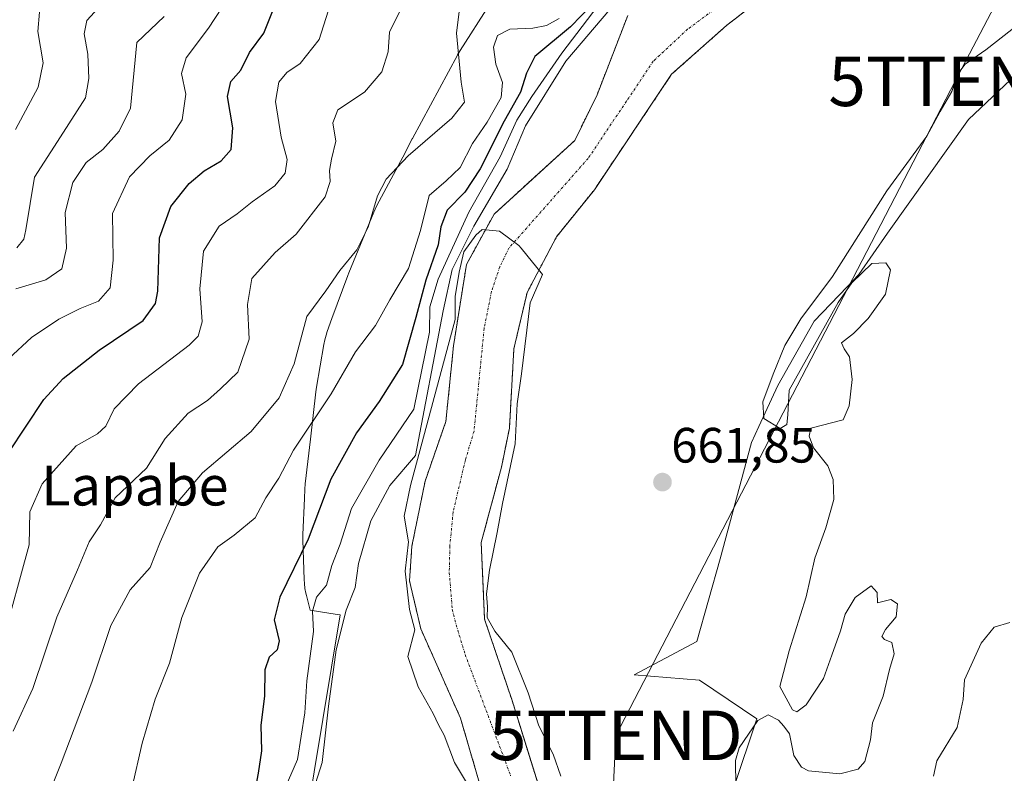
# Model space of a CAD drawing. Units: metres. Extents: x 665272 to 668737, y 4737353 to 4739749.
# Drawn here: x 666300 to 666499, y 4737878 to 4738030 of the extents above; entities that cross this region are included whole.
import ezdxf
from ezdxf.enums import TextEntityAlignment as Align

# ---------------------------------------------------------------- set-up
doc = ezdxf.new("R2010")
doc.units = ezdxf.units.M
doc.header["$MEASUREMENT"] = 0
doc.linetypes.add('TRAZO_Y_PUNTO', pattern=[1, 0.5, -0.25, 0, -0.25])
doc.linetypes.add('TRAZOS', pattern=[0.75, 0.5, -0.25])
doc.layers.get('0').update_dxf_attribs({"lineweight": 5})
for name, color, linetype, lineweight in [('Arbolado forestal', 92, 'TRAZOS', 0), ('Arbolado forestal CxS', 92, 'Continuous', 0), ('Carátula', 7, 'Continuous', 5), ('Corriente natural Cxs', 5, 'Continuous', 13), ('Corriente natural eje', 5, 'TRAZO_Y_PUNTO', 0), ('Corriente natural superficial', 5, 'Continuous', 13), ('Curva de nivel maestra', 36, 'Continuous', 30), ('Curva de nivel normal', 36, 'Continuous', 0), ('Espacio natural protegido', 2, 'Continuous', 13), ('Espacio natural protegido CxS', 2, 'Continuous', 0), ('Punto de cota en terreno', 7, 'Continuous', 0), ('Rótulo de punto de cota en terreno', 19, 'Continuous', 0), ('Suelo desnudo', 252, 'Continuous', 0), ('Suelo desnudo CxS', 43, 'Continuous', 0), ('Tendido', 6, 'Continuous', 0), ('Texto cartográfico', 19, 'Continuous', 0), ('Torre de tendido puntual', 7, 'Continuous', 0)]:
    doc.layers.add(name, color=color, linetype=linetype, lineweight=lineweight)
doc.styles.add('Arial', font='txt', dxfattribs={"height": 0.2})

# ---------------------------------------------------------------- blocks, each defined once
blk = doc.blocks.new('*U156')
at = {"layer": 'Arbolado forestal CxS', "color": 92, "linetype": 'Continuous', "lineweight": 0}
blk.add_polyline3d([(666406.42, 4737871, 659.15), (666403.08, 4737881.74, 659.28), (666399.65, 4737892.79, 659.24), (666394.09, 4737909.19, 660.04), (666393.41, 4737924.67, 659.76), (666397.49, 4737939.88, 659.9), (666399.09, 4737947.72, 659.9), (666400, 4737963.76, 660.12), (666402.67, 4737975.11, 660.15), (666408.58, 4737986.33, 660.22), (666416.23, 4737995.86, 660.42), (666431.82, 4738019.15, 660.34), (666442.9, 4738029, 660.78), (666459.34, 4738041.76, 661.35), (666473.43, 4738051.13, 661.46), (666493.04, 4738064.9, 661.64), (666504.15, 4738074.76, 661.7)], dxfattribs=at)
blk = doc.blocks.new('*U159')
at = {"layer": 'Suelo desnudo CxS', "color": 43, "linetype": 'Continuous', "lineweight": 0}
for points in [[(666504.15, 4738074.76, 661.7), (666493.04, 4738064.9, 661.64), (666473.43, 4738051.13, 661.46), (666459.34, 4738041.76, 661.35), (666442.9, 4738029, 660.78), (666431.82, 4738019.15, 660.34), (666416.23, 4737995.86, 660.42), (666408.58, 4737986.33, 660.22), (666402.67, 4737975.11, 660.15), (666400, 4737963.76, 660.12), (666399.09, 4737947.72, 659.9), (666397.49, 4737939.88, 659.9), (666393.41, 4737924.67, 659.76), (666394.09, 4737909.19, 660.04), (666399.65, 4737892.79, 659.24), (666403.08, 4737881.74, 659.28), (666406.42, 4737871, 659.15)], [(666395.24, 4737868.74, 659.42), (666389.23, 4737889.25, 659.39), (666381.22, 4737907.28, 659.69), (666378.95, 4737916.94, 660.08), (666379.43, 4737923.94, 660.24), (666382.09, 4737937.06, 660.52), (666386.29, 4737949.12, 661.36), (666387.82, 4737964.39, 662.41), (666390.44, 4737980.79, 662.24), (666395.99, 4737990.92, 661.7), (666412.26, 4738005.78, 660.15), (666416.79, 4738015.03, 660.24), (666422.97, 4738031.03, 661.59)]]:
    blk.add_polyline3d(points, dxfattribs=at)
blk = doc.blocks.new('*U160')
at = {"layer": 'Corriente natural Cxs', "color": 5, "linetype": 'Continuous', "lineweight": 13}
for points in [[(666504.15, 4738074.76, 661.7), (666493.04, 4738064.9, 661.64), (666473.43, 4738051.13, 661.46), (666459.34, 4738041.76, 661.35), (666442.9, 4738029, 660.78), (666431.82, 4738019.15, 660.34), (666416.23, 4737995.86, 660.42), (666408.58, 4737986.33, 660.22), (666402.67, 4737975.11, 660.15), (666400, 4737963.76, 660.12), (666399.09, 4737947.72, 659.9), (666397.49, 4737939.88, 659.9), (666393.41, 4737924.67, 659.76), (666394.09, 4737909.19, 660.04), (666399.65, 4737892.79, 659.24), (666406.42, 4737871, 659.15)], [(666395.24, 4737868.74, 659.42), (666389.23, 4737889.25, 659.39), (666381.22, 4737907.28, 659.69), (666378.95, 4737916.94, 660.08), (666379.43, 4737923.94, 660.24), (666382.09, 4737937.06, 660.52), (666386.29, 4737949.12, 661.36), (666387.82, 4737964.39, 662.41), (666390.44, 4737980.79, 662.24), (666395.99, 4737990.92, 661.7), (666412.26, 4738005.78, 660.15), (666416.79, 4738015.03, 660.24), (666422.97, 4738031.03, 661.59)]]:
    blk.add_polyline3d(points, dxfattribs=at)
blk = doc.blocks.new('*U251')
at = {"layer": 'Curva de nivel maestra', "color": 36, "linetype": 'Continuous', "lineweight": 30}
blk.add_polyline3d([(666415.87, 4738033.26, 675), (666411.43, 4738028.74, 675), (666404.22, 4738022.7, 675), (666402.54, 4738019.35, 675), (666401.34, 4738015.55, 675), (666398.04, 4738009.7, 675), (666393.18, 4738000.08, 675), (666390.08, 4737995.38, 675), (666386.52, 4737991.74, 675), (666385.28, 4737988.4, 675), (666384.72, 4737984.76, 675), (666382.27, 4737977.6, 675), (666380.23, 4737970.1, 675), (666377.55, 4737960.59, 675), (666372.86, 4737953.1, 675), (666368.26, 4737946.81, 675), (666363.07, 4737937.43, 675), (666358.5, 4737925.36, 675), (666352.79, 4737913.67, 675), (666351.68, 4737909.08, 675), (666352.64, 4737904.87, 675), (666352.24, 4737903, 675), (666350.61, 4737901.57, 675), (666349.78, 4737899, 675), (666349.68, 4737893.67, 675), (666348.93, 4737887.83, 675), (666349.1, 4737882.65, 675), (666348.44, 4737878.16, 675), (666347.83, 4737875, 675)], dxfattribs=at)
blk = doc.blocks.new('5PATER')
at = {"layer": 'Carátula', "linetype": 'Continuous', "lineweight": 5}
h = blk.add_hatch(color=250, dxfattribs=at)
edge = h.paths.add_edge_path()
edge.add_ellipse((0, 0.01), major_axis=(-1.33, -1.34), ratio=0.999422, start_angle=0, end_angle=360)
blk = doc.blocks.new('5TTEND')
blk.add_text('5TTEND', height=10).set_placement((0, 0), align=Align.MIDDLE_CENTER)

msp = doc.modelspace()

# ---------------------------------------------------------------- linework, layer by layer
at = {"layer": 'Arbolado forestal', "color": 92, "linetype": 'TRAZOS', "lineweight": 0}
for points in [[(666406.42, 4737871, 659.15), (666403.08, 4737881.74, 659.28), (666399.65, 4737892.79, 659.24), (666394.09, 4737909.19, 660.04), (666393.41, 4737924.67, 659.76), (666397.49, 4737939.88, 659.9), (666399.09, 4737947.72, 659.9), (666400, 4737963.76, 660.12), (666402.67, 4737975.11, 660.15), (666408.58, 4737986.33, 660.22), (666416.23, 4737995.86, 660.42), (666431.82, 4738019.15, 660.34), (666442.9, 4738029, 660.78), (666459.34, 4738041.76, 661.35), (666473.43, 4738051.13, 661.46), (666493.04, 4738064.9, 661.64), (666504.15, 4738074.76, 661.7)], [(666422.97, 4738031.03, 661.59), (666416.79, 4738015.03, 660.24), (666412.26, 4738005.78, 660.15), (666395.99, 4737990.92, 661.7), (666390.44, 4737980.79, 662.24), (666387.82, 4737964.39, 662.41), (666386.29, 4737949.12, 661.36), (666382.09, 4737937.06, 660.52), (666379.43, 4737923.94, 660.24), (666378.95, 4737916.94, 660.08), (666381.22, 4737907.28, 659.69), (666389.23, 4737889.25, 659.39), (666395.24, 4737868.74, 659.42)]]:
    msp.add_polyline3d(points, dxfattribs=at)
at = {"layer": 'Arbolado forestal CxS', "color": 92, "linetype": 'Continuous', "lineweight": 0}
msp.add_polyline3d([(666422.97, 4738031.03, 661.59), (666416.79, 4738015.03, 660.24), (666412.26, 4738005.78, 660.15), (666395.99, 4737990.92, 661.7), (666390.44, 4737980.79, 662.24), (666387.82, 4737964.39, 662.41), (666386.29, 4737949.12, 661.36), (666382.09, 4737937.06, 660.52), (666379.43, 4737923.94, 660.24), (666378.95, 4737916.94, 660.08), (666381.22, 4737907.28, 659.69), (666389.23, 4737889.25, 659.39), (666395.24, 4737868.74, 659.42)], dxfattribs=at)
at = {"layer": 'Corriente natural eje', "color": 5, "linetype": 'TRAZO_Y_PUNTO', "lineweight": 0}
msp.add_polyline3d([(666516.6, 4738092.35, 661.66), (666487.6, 4738066.69, 661.45), (666473.53, 4738056.08, 661.44), (666456.9, 4738044.4, 661.08), (666435.04, 4738028.23, 660.34), (666428.12, 4738021.78, 660.16), (666422.71, 4738013.71, 660.13), (666414.96, 4738002.16, 660.13), (666399.01, 4737984.08, 659.98), (666397.15, 4737980.28, 659.89), (666395.48, 4737975.29, 659.74), (666394, 4737967.89, 659.72), (666391.96, 4737947.13, 659.64), (666390.21, 4737941.33, 659.85), (666387.75, 4737930.86, 659.66), (666387.08, 4737923.94, 659.62), (666386.97, 4737918.58, 659.6), (666387.57, 4737911.21, 659.56), (666388.35, 4737908.08, 659.49), (666390.16, 4737902.11, 659.31), (666399.35, 4737877.64, 659.14)], dxfattribs=at)
at = {"layer": 'Corriente natural superficial', "color": 5, "linetype": 'Continuous', "lineweight": 13}
for points in [[(666504.15, 4738074.76, 661.7), (666493.04, 4738064.9, 661.64), (666473.43, 4738051.13, 661.46), (666459.34, 4738041.76, 661.35), (666442.9, 4738029, 660.78), (666431.82, 4738019.15, 660.34), (666416.23, 4737995.86, 660.42), (666408.58, 4737986.33, 660.22), (666402.67, 4737975.11, 660.15), (666400, 4737963.76, 660.12), (666399.09, 4737947.72, 659.9), (666397.49, 4737939.88, 659.9), (666393.41, 4737924.67, 659.76), (666394.09, 4737909.19, 660.04), (666399.65, 4737892.79, 659.24), (666406.42, 4737871, 659.15)], [(666395.24, 4737868.74, 659.42), (666389.23, 4737889.25, 659.39), (666381.22, 4737907.28, 659.69), (666378.95, 4737916.94, 660.08), (666379.43, 4737923.94, 660.24), (666382.09, 4737937.06, 660.52), (666386.29, 4737949.12, 661.36), (666387.82, 4737964.39, 662.41), (666390.44, 4737980.79, 662.24), (666395.99, 4737990.92, 661.7), (666412.26, 4738005.78, 660.15), (666416.79, 4738015.03, 660.24), (666422.97, 4738031.03, 661.59)]]:
    msp.add_polyline3d(points, dxfattribs=at)
at = {"layer": 'Curva de nivel maestra', "color": 36, "linetype": 'Continuous', "lineweight": 30}
msp.add_polyline3d([(666294.46, 4737937.36, 700), (666305.21, 4737953.54, 700), (666309.1, 4737957.76, 700), (666316.36, 4737963.5, 700), (666325.2, 4737969.48, 700), (666327.73, 4737972.91, 700), (666328.16, 4737975.41, 700), (666328.54, 4737986.12, 700), (666330.83, 4737992.46, 700), (666334.54, 4737997.11, 700), (666337.53, 4737999.66, 700), (666340.94, 4738001.66, 700), (666342.96, 4738003.99, 700), (666343.31, 4738008.33, 700), (666342.26, 4738014.66, 700), (666342.89, 4738017.66, 700), (666344.91, 4738019.99, 700), (666346.68, 4738023.52, 700), (666349.56, 4738027.43, 700), (666352.14, 4738033.85, 700)], dxfattribs=at)
at = {"layer": 'Curva de nivel normal', "color": 36, "linetype": 'Continuous', "lineweight": 0}
for points in [[(666353.88, 4737875.17, 670), (666356.33, 4737880.93, 670), (666357.81, 4737890.29, 670), (666358.27, 4737896.78, 670), (666359.59, 4737906.74, 670), (666359.39, 4737910.84, 670), (666360.17, 4737913.66, 670), (666362.18, 4737916.09, 670), (666363.3, 4737920.03, 670), (666364.95, 4737924.34, 670), (666367.27, 4737931.56, 670), (666372.85, 4737941.32, 670), (666379.8, 4737951.58, 670), (666382.95, 4737967.1, 670), (666383.06, 4737972.2, 670), (666384.7, 4737977.84, 670), (666390.94, 4737991.3, 670), (666397.21, 4738002.46, 670), (666400.58, 4738009.87, 670), (666403.65, 4738014.64, 670), (666409.67, 4738023.37, 670), (666420.01, 4738037.04, 670)], [(666296.78, 4737904.31, 695), (666302.23, 4737924.21, 695), (666302.35, 4737930.84, 695), (666304.86, 4737936.55, 695), (666311.72, 4737944.16, 695), (666316.04, 4737946.62, 695), (666317.7, 4737948.16, 695), (666319.4, 4737951.67, 695), (666324.29, 4737956.67, 695), (666334.52, 4737964.48, 695), (666336.31, 4737966.29, 695), (666337.12, 4737969.22, 695), (666336.68, 4737975.86, 695), (666337.41, 4737983.46, 695), (666340.58, 4737988.51, 695), (666344.19, 4737990.98, 695), (666347.19, 4737993.4, 695), (666351.77, 4737996.64, 695), (666353.88, 4737999.22, 695), (666354.26, 4738001.97, 695), (666353.08, 4738006.49, 695), (666351.89, 4738013.62, 695), (666352.6, 4738017.55, 695), (666354.23, 4738019.5, 695), (666356.92, 4738021.3, 695), (666360.75, 4738026.16, 695), (666363, 4738033.36, 695)], [(666298.08, 4737961.74, 705), (666302.69, 4737966.01, 705), (666308.19, 4737969.76, 705), (666312.52, 4737971.89, 705), (666316.25, 4737973.35, 705), (666318.6, 4737976.06, 705), (666319.15, 4737981.63, 705), (666319.07, 4737991.05, 705), (666322.45, 4737998.45, 705), (666326.56, 4738002.68, 705), (666330.48, 4738005.86, 705), (666333.1, 4738009.94, 705), (666333.83, 4738015.13, 705), (666332.96, 4738019.28, 705), (666333.87, 4738022.44, 705), (666338.38, 4738028.43, 705), (666342.51, 4738034.77, 705)], [(666299.78, 4737984.13, 715), (666301.17, 4737985.85, 715), (666301.53, 4737987.78, 715), (666303.3, 4737998.38, 715), (666308.54, 4738006.53, 715), (666313.62, 4738014.38, 715), (666314.3, 4738018.29, 715), (666314.07, 4738023.18, 715), (666313.31, 4738027.29, 715), (666313.88, 4738030, 715), (666317.67, 4738034.24, 715)], [(666299.04, 4737886.64, 690), (666302.98, 4737895.23, 690), (666307.82, 4737909.59, 690), (666312.01, 4737919.18, 690), (666314.34, 4737924.79, 690), (666316.61, 4737928.28, 690), (666319.56, 4737933.67, 690), (666325.92, 4737939.67, 690), (666329.68, 4737945.64, 690), (666334.29, 4737950.8, 690), (666338.19, 4737953.33, 690), (666340.85, 4737955.68, 690), (666344.32, 4737959.02, 690), (666346.62, 4737965.68, 690), (666346.29, 4737972.7, 690), (666347.16, 4737977.92, 690), (666351.86, 4737983.2, 690), (666356.12, 4737986.9, 690), (666361.96, 4737994.39, 690), (666362.96, 4737997.51, 690), (666362.81, 4737999.76, 690), (666363.23, 4738002.02, 690), (666364.12, 4738005.66, 690), (666363.47, 4738009.33, 690), (666364.5, 4738011.96, 690), (666369.85, 4738015.51, 690), (666373.37, 4738019.62, 690), (666374.63, 4738023.66, 690), (666374.94, 4738027.66, 690), (666377.05, 4738031.99, 690)], [(666304.35, 4738031.69, 720), (666303.96, 4738027.76, 720), (666305.05, 4738021.44, 720), (666304.06, 4738016.56, 720), (666299.46, 4738007.99, 720)], [(666301.3, 4737861.67, 685), (666308.66, 4737880.17, 685), (666314.86, 4737896.49, 685), (666318.7, 4737907.94, 685), (666322.61, 4737915.16, 685), (666326.61, 4737919.67, 685), (666328.69, 4737924.74, 685), (666332.28, 4737932.95, 685), (666337.17, 4737938.74, 685), (666347.02, 4737947.06, 685), (666352.63, 4737953.9, 685), (666355.7, 4737960.73, 685), (666358.22, 4737970.28, 685), (666362.05, 4737975.43, 685), (666364.88, 4737979.56, 685), (666368.31, 4737983.76, 685), (666370.58, 4737988.31, 685), (666372.52, 4737994.65, 685), (666374.22, 4737997.99, 685), (666378.67, 4738002.66, 685), (666387.48, 4738010.29, 685), (666390.01, 4738013.52, 685), (666389.38, 4738017.55, 685), (666388.44, 4738027.42, 685), (666388.98, 4738031.83, 685)], [(666358.55, 4737871.63, 665), (666361.3, 4737880.29, 665), (666362.58, 4737891.67, 665), (666364.13, 4737903, 665), (666366.19, 4737911, 665), (666367.96, 4737915.61, 665), (666368.69, 4737920.44, 665), (666371.18, 4737929.04, 665), (666374.95, 4737936.18, 665), (666380.17, 4737942.26, 665), (666385.73, 4737971.44, 665), (666387.58, 4737979.77, 665), (666391.91, 4737988.5, 665), (666398.62, 4738000.03, 665), (666402.37, 4738008.71, 665), (666410.51, 4738021.76, 665), (666419.38, 4738032.21, 665)], [(666299.52, 4737975.84, 710), (666305.59, 4737977.68, 710), (666308.81, 4737979.92, 710), (666309.74, 4737984.05, 710), (666309.48, 4737991.26, 710), (666311.06, 4737997.33, 710), (666313.72, 4738001.33, 710), (666317.11, 4738003.99, 710), (666320.41, 4738007.66, 710), (666322.68, 4738012.33, 710), (666323.98, 4738025.53, 710), (666329.45, 4738030.8, 710)], [(666322.94, 4737875.05, 680), (666325.04, 4737884.2, 680), (666327.66, 4737893.05, 680), (666330.55, 4737900.34, 680), (666333.05, 4737909.58, 680), (666336.56, 4737918.47, 680), (666340.28, 4737923.84, 680), (666343.55, 4737926.15, 680), (666347.8, 4737929.67, 680), (666349.98, 4737933.67, 680), (666352.58, 4737937.67, 680), (666355.56, 4737943.34, 680), (666363.15, 4737954.67, 680), (666368.03, 4737963.14, 680), (666372.08, 4737968.49, 680), (666374.96, 4737973.63, 680), (666378.75, 4737979.95, 680), (666381.15, 4737987.66, 680), (666382.89, 4737994.66, 680), (666386.36, 4737997.66, 680), (666389.18, 4738000.33, 680), (666391.65, 4738005.21, 680), (666394.6, 4738009.45, 680), (666397.42, 4738014.46, 680), (666397.68, 4738017.5, 680), (666396.38, 4738021.2, 680), (666395.87, 4738024.61, 680), (666396.7, 4738027, 680), (666399.18, 4738028.22, 680), (666403.84, 4738028.46, 680), (666406.56, 4738028.97, 680), (666409.12, 4738030.4, 680)], [(666501.97, 4738029.36, 665), (666495.18, 4738024.06, 665), (666491.02, 4738021.18, 665), (666489.56, 4738019.22, 665), (666488.32, 4738015.66, 665), (666485.99, 4738011.66, 665), (666483.3, 4738006.66, 665), (666475.25, 4737995.66, 665), (666464.27, 4737978.33, 665), (666457.9, 4737969.81, 665), (666454.67, 4737964.42, 665), (666452.27, 4737958.63, 665), (666450.19, 4737953.09, 665), (666450.41, 4737949.67, 665), (666453.69, 4737947.65, 665), (666455.08, 4737948.47, 665), (666455.23, 4737950.44, 665), (666455.52, 4737955.44, 665), (666465.39, 4737973.08, 665), (666468.17, 4737977.07, 665), (666472.19, 4737980.94, 665), (666475.03, 4737981.09, 665), (666475.94, 4737979.66, 665), (666474.95, 4737974.8, 665), (666471.44, 4737969.86, 665), (666468.51, 4737966.87, 665), (666466.1, 4737964.98, 665), (666466.62, 4737963.78, 665), (666467.67, 4737962.17, 665), (666468.21, 4737957.54, 665), (666467.64, 4737952.24, 665), (666466.38, 4737949.42, 665), (666459.91, 4737947.77, 665), (666459.57, 4737946.15, 665), (666460.43, 4737943.76, 665), (666463.31, 4737940.17, 665), (666464.37, 4737937.37, 665), (666464.52, 4737933.34, 665), (666462.93, 4737927.67, 665), (666460.67, 4737921.51, 665), (666458.98, 4737913.7, 665), (666455.52, 4737902.84, 665), (666453.61, 4737895.64, 665), (666456.17, 4737890.9, 665), (666457.09, 4737890.54, 665), (666458.94, 4737891.95, 665), (666462.47, 4737897.24, 665), (666464.12, 4737901.96, 665), (666465.88, 4737906.89, 665), (666466.8, 4737910.24, 665), (666468.84, 4737913.59, 665), (666472.03, 4737915.93, 665), (666473.25, 4737914.6, 665), (666473.36, 4737912.52, 665), (666476, 4737913.16, 665), (666477.35, 4737912.32, 665), (666477.11, 4737909.69, 665), (666474.96, 4737907.1, 665), (666474.22, 4737905.75, 665), (666474.77, 4737905.12, 665), (666476.26, 4737904.51, 665), (666476.68, 4737902.2, 665), (666475.73, 4737899.08, 665), (666474.49, 4737893.67, 665), (666472.35, 4737888.3, 665), (666471.92, 4737884.85, 665), (666470.81, 4737880.53, 665), (666469.45, 4737878.92, 665), (666465.74, 4737877.99, 665), (666459.44, 4737878.64, 665), (666458, 4737879.37, 665), (666456.46, 4737881.71, 665), (666455.62, 4737886.11, 665), (666454.46, 4737887.62, 665), (666453.34, 4737888.83, 665), (666451.3, 4737889.91, 665), (666449.18, 4737888.76, 665), (666445.44, 4737883.25, 665), (666444.72, 4737880.72, 665), (666444.76, 4737875.55, 665)], [(666390.44, 4737876.28, 660), (666388.02, 4737880.27, 660), (666385.91, 4737885.83, 660), (666384.78, 4737887.93, 660), (666383.74, 4737890.2, 660), (666380.67, 4737895.55, 660), (666378.64, 4737901.65, 660), (666379.99, 4737907.04, 660), (666378.94, 4737911.16, 660), (666378.06, 4737918.92, 660), (666378.72, 4737924.85, 660), (666377.86, 4737930.01, 660), (666379.13, 4737936.2, 660), (666388.18, 4737969.7, 660), (666388.18, 4737974.3, 660), (666388.98, 4737979.22, 660), (666389.93, 4737983.35, 660), (666392.31, 4737986.68, 660), (666393.58, 4737987.8, 660), (666397.07, 4737987.48, 660), (666400.99, 4737984.62, 660), (666401.46, 4737984.07, 660), (666405.8, 4737978.75, 660), (666403.26, 4737973.03, 660), (666401.52, 4737958.74, 660), (666400.65, 4737952.68, 660), (666400.24, 4737944.62, 660), (666397.69, 4737932.54, 660), (666396.62, 4737926.67, 660), (666395.06, 4737919.1, 660), (666394.46, 4737914.34, 660), (666394.68, 4737911.67, 660), (666394.61, 4737909.54, 660), (666396.14, 4737906.82, 660), (666399.6, 4737902.54, 660), (666402.89, 4737894.34, 660), (666405.02, 4737887.67, 660), (666407.95, 4737882, 660), (666409.44, 4737877.54, 660)], [(666500.06, 4737908.53, 670), (666496.89, 4737907.59, 670), (666494.25, 4737904.37, 670), (666490.9, 4737897, 670), (666490.63, 4737893, 670), (666489.4, 4737887.34, 670), (666485.31, 4737880.66, 670), (666484.65, 4737877.52, 670)]]:
    msp.add_polyline3d(points, dxfattribs=at)
at = {"layer": 'Espacio natural protegido', "color": 2, "linetype": 'Continuous', "lineweight": 13}
for points in [[(666357.97, 4737867.84, 664.42), (666364.94, 4737910.09, 665.61), (666364.39, 4737910.18, 666.06), (666358.92, 4737911.01, 670.17), (666358.15, 4737913.98, 671.07), (666358.04, 4737914.44, 671.37), (666357.86, 4737915.41, 671.97), (666357.74, 4737916.38, 672.54), (666357.68, 4737917.24, 673.02), (666357.42, 4737925.16, 675.3), (666357.43, 4737926.26, 675.53), (666357.43, 4737926.33, 675.54), (666357.76, 4737933.56, 676.33), (666357.84, 4737935.43, 676.64), (666357.93, 4737936.52, 676.81), (666359, 4737945.5, 678.95), (666360.04, 4737955.11, 681.25), (666360.17, 4737956.04, 681.5), (666361.64, 4737964.6, 682.44), (666361.84, 4737965.58, 682.53), (666362.11, 4737966.52, 682.58), (666362.35, 4737967.24, 682.59), (666363.31, 4737969.86, 682.7), (666366.52, 4737978.56, 683.36), (666366.72, 4737979.07, 683.55), (666371.74, 4737991.31, 684.92), (666372.01, 4737991.91, 684.86), (666372.37, 4737992.65, 684.77), (666377.57, 4738002.45, 685.02), (666379.51, 4738006.1, 685.61), (666379.55, 4738006.18, 685.63), (666388.61, 4738023, 684.7), (666388.65, 4738023.07, 684.67), (666389.14, 4738023.92, 684.38), (666400.84, 4738042.27, 685.88)], [(666503.77, 4738021.48, 666.2), (666491.66, 4738010.01, 666.76), (666475.33, 4737987.08, 665.88), (666469.54, 4737978.74, 664.92), (666467.19, 4737976.28, 664.94), (666460.59, 4737969.36, 664.97), (666453.22, 4737956.33, 664.81), (666449.42, 4737948.07, 664.67), (666447.95, 4737944.87, 664.43), (666441.63, 4737921.41, 663.71), (666436.89, 4737904.73, 664.01), (666424.26, 4737897.96, 662.8), (666437.42, 4737896.92, 663.75), (666449.01, 4737889.1, 664.51), (666444.27, 4737875.03, 664.83)], [(666503.77, 4738021.48, 666.2), (666491.66, 4738010.01, 666.76), (666475.33, 4737987.08, 665.88), (666469.54, 4737978.74, 664.92), (666467.19, 4737976.28, 664.94), (666460.59, 4737969.36, 664.97), (666453.22, 4737956.33, 664.81), (666449.42, 4737948.07, 664.67), (666447.95, 4737944.87, 664.43), (666441.63, 4737921.41, 663.71), (666436.89, 4737904.73, 664.01), (666424.26, 4737897.96, 662.8), (666437.42, 4737896.92, 663.75), (666449.01, 4737889.1, 664.51), (666444.27, 4737875.03, 664.83)], [(666503.77, 4738021.48, 666.2), (666491.66, 4738010.01, 666.76), (666475.33, 4737987.08, 665.88), (666469.54, 4737978.74, 664.92), (666467.19, 4737976.28, 664.94), (666460.59, 4737969.36, 664.97), (666453.22, 4737956.33, 664.81), (666449.42, 4737948.07, 664.67), (666447.95, 4737944.87, 664.43), (666441.63, 4737921.41, 663.71), (666436.89, 4737904.73, 664.01), (666424.26, 4737897.96, 662.8), (666437.42, 4737896.92, 663.75), (666449.01, 4737889.1, 664.51), (666444.27, 4737875.03, 664.83)]]:
    msp.add_polyline3d(points, dxfattribs=at)
at = {"layer": 'Espacio natural protegido CxS', "color": 2, "linetype": 'Continuous', "lineweight": 0}
for points in [[(666357.97, 4737867.84, 664.42), (666364.94, 4737910.09, 665.61), (666364.39, 4737910.18, 666.06), (666358.92, 4737911.01, 670.17), (666358.15, 4737913.98, 671.07), (666358.04, 4737914.44, 671.37), (666357.86, 4737915.41, 671.97), (666357.74, 4737916.38, 672.54), (666357.68, 4737917.24, 673.02), (666357.42, 4737925.16, 675.3), (666357.43, 4737926.26, 675.53), (666357.43, 4737926.33, 675.54), (666357.76, 4737933.56, 676.33), (666357.84, 4737935.43, 676.64), (666357.93, 4737936.52, 676.81), (666359, 4737945.5, 678.95), (666360.04, 4737955.11, 681.25), (666360.17, 4737956.04, 681.5), (666361.64, 4737964.6, 682.44), (666361.84, 4737965.58, 682.53), (666362.11, 4737966.52, 682.58), (666362.35, 4737967.24, 682.59), (666363.31, 4737969.86, 682.7), (666366.52, 4737978.56, 683.36), (666366.72, 4737979.07, 683.55), (666371.74, 4737991.31, 684.92), (666372.01, 4737991.91, 684.86), (666372.37, 4737992.65, 684.77), (666377.57, 4738002.45, 685.02), (666379.51, 4738006.1, 685.61), (666379.55, 4738006.18, 685.63), (666388.61, 4738023, 684.7), (666388.65, 4738023.07, 684.67), (666389.14, 4738023.92, 684.38), (666400.84, 4738042.27, 685.88)], [(666357.97, 4737867.84, 664.42), (666364.94, 4737910.09, 665.61), (666364.39, 4737910.18, 666.06), (666358.92, 4737911.01, 670.17), (666358.15, 4737913.98, 671.07), (666358.04, 4737914.44, 671.37), (666357.86, 4737915.41, 671.97), (666357.74, 4737916.38, 672.54), (666357.68, 4737917.24, 673.02), (666357.42, 4737925.16, 675.3), (666357.43, 4737926.26, 675.53), (666357.43, 4737926.33, 675.54), (666357.76, 4737933.56, 676.33), (666357.84, 4737935.43, 676.64), (666357.93, 4737936.52, 676.81), (666359, 4737945.5, 678.95), (666360.04, 4737955.11, 681.25), (666360.17, 4737956.04, 681.5), (666361.64, 4737964.6, 682.44), (666361.84, 4737965.58, 682.53), (666362.11, 4737966.52, 682.58), (666362.35, 4737967.24, 682.59), (666363.31, 4737969.86, 682.7), (666366.52, 4737978.56, 683.36), (666366.72, 4737979.07, 683.55), (666371.74, 4737991.31, 684.92), (666372.01, 4737991.91, 684.86), (666372.37, 4737992.65, 684.77), (666377.57, 4738002.45, 685.02), (666379.51, 4738006.1, 685.61), (666379.55, 4738006.18, 685.63), (666388.61, 4738023, 684.7), (666388.65, 4738023.07, 684.67), (666389.14, 4738023.92, 684.38), (666400.84, 4738042.27, 685.88)], [(666503.77, 4738021.48, 666.2), (666491.66, 4738010.01, 666.76), (666475.33, 4737987.08, 665.88), (666469.54, 4737978.74, 664.92), (666467.19, 4737976.28, 664.94), (666460.59, 4737969.36, 664.97), (666453.22, 4737956.33, 664.81), (666449.42, 4737948.07, 664.67), (666447.95, 4737944.87, 664.43), (666441.63, 4737921.41, 663.71), (666436.89, 4737904.73, 664.01), (666424.26, 4737897.96, 662.8), (666437.42, 4737896.92, 663.75), (666449.01, 4737889.1, 664.51), (666444.27, 4737875.03, 664.83)], [(666444.27, 4737875.03, 664.83), (666449.01, 4737889.1, 664.51), (666437.42, 4737896.92, 663.75), (666424.26, 4737897.96, 662.8), (666436.89, 4737904.73, 664.01), (666441.63, 4737921.41, 663.71), (666447.95, 4737944.87, 664.43), (666449.42, 4737948.07, 664.67), (666453.22, 4737956.33, 664.81), (666460.59, 4737969.36, 664.97), (666467.19, 4737976.28, 664.94), (666469.54, 4737978.74, 664.92), (666475.33, 4737987.08, 665.88), (666491.66, 4738010.01, 666.76), (666503.77, 4738021.48, 666.2)], [(666444.27, 4737875.03, 664.83), (666449.01, 4737889.1, 664.51), (666437.42, 4737896.92, 663.75), (666424.26, 4737897.96, 662.8), (666436.89, 4737904.73, 664.01), (666441.63, 4737921.41, 663.71), (666447.95, 4737944.87, 664.43), (666449.42, 4737948.07, 664.67), (666453.22, 4737956.33, 664.81), (666460.59, 4737969.36, 664.97), (666467.19, 4737976.28, 664.94), (666469.54, 4737978.74, 664.92), (666475.33, 4737987.08, 665.88), (666491.66, 4738010.01, 666.76), (666503.77, 4738021.48, 666.2)], [(666503.77, 4738021.48, 666.2), (666491.66, 4738010.01, 666.76), (666475.33, 4737987.08, 665.88), (666469.54, 4737978.74, 664.92), (666467.19, 4737976.28, 664.94), (666460.59, 4737969.36, 664.97), (666453.22, 4737956.33, 664.81), (666449.42, 4737948.06, 664.67), (666447.95, 4737944.87, 664.43), (666441.63, 4737921.41, 663.71), (666436.89, 4737904.73, 664.01), (666424.26, 4737897.96, 662.8), (666437.42, 4737896.92, 663.75), (666449.01, 4737889.1, 664.51), (666444.27, 4737875.03, 664.83)], [(666444.27, 4737875.03, 664.83), (666449.01, 4737889.1, 664.51), (666437.42, 4737896.92, 663.75), (666424.26, 4737897.96, 662.8), (666436.89, 4737904.73, 664.01), (666441.63, 4737921.41, 663.71), (666447.95, 4737944.87, 664.43), (666449.42, 4737948.06, 664.67), (666453.22, 4737956.33, 664.81), (666460.59, 4737969.36, 664.97), (666467.19, 4737976.28, 664.94), (666469.54, 4737978.74, 664.92), (666475.33, 4737987.08, 665.88), (666491.66, 4738010.01, 666.76), (666503.77, 4738021.48, 666.2)], [(666444.27, 4737875.03, 664.83), (666449.01, 4737889.1, 664.51), (666437.42, 4737896.92, 663.75), (666424.26, 4737897.96, 662.8), (666436.89, 4737904.73, 664.01), (666441.63, 4737921.41, 663.71), (666447.95, 4737944.87, 664.43), (666449.42, 4737948.06, 664.67), (666453.22, 4737956.33, 664.81), (666460.59, 4737969.36, 664.97), (666467.19, 4737976.28, 664.94), (666469.54, 4737978.74, 664.92), (666475.33, 4737987.08, 665.88), (666491.66, 4738010.01, 666.76), (666503.77, 4738021.48, 666.2)]]:
    msp.add_polyline3d(points, dxfattribs=at)
at = {"layer": 'Suelo desnudo', "color": 252, "linetype": 'Continuous', "lineweight": 0}
for points in [[(666406.42, 4737871, 659.15), (666403.08, 4737881.74, 659.28), (666399.65, 4737892.79, 659.24), (666394.09, 4737909.19, 660.04), (666393.41, 4737924.67, 659.76), (666397.49, 4737939.88, 659.9), (666399.09, 4737947.72, 659.9), (666400, 4737963.76, 660.12), (666402.67, 4737975.11, 660.15), (666408.58, 4737986.33, 660.22), (666416.23, 4737995.86, 660.42), (666431.82, 4738019.15, 660.34), (666442.9, 4738029, 660.78), (666459.34, 4738041.76, 661.35), (666473.43, 4738051.13, 661.46), (666493.04, 4738064.9, 661.64), (666504.15, 4738074.76, 661.7)], [(666422.97, 4738031.03, 661.59), (666416.79, 4738015.03, 660.24), (666412.26, 4738005.78, 660.15), (666395.99, 4737990.92, 661.7), (666390.44, 4737980.79, 662.24), (666387.82, 4737964.39, 662.41), (666386.29, 4737949.12, 661.36), (666382.09, 4737937.06, 660.52), (666379.43, 4737923.94, 660.24), (666378.95, 4737916.94, 660.08), (666381.22, 4737907.28, 659.69), (666389.23, 4737889.25, 659.39), (666395.24, 4737868.74, 659.42)]]:
    msp.add_polyline3d(points, dxfattribs=at)
at = {"layer": 'Tendido', "color": 6, "linetype": 'Continuous', "lineweight": 0}
msp.add_polyline3d([(666370.29, 4737378.3, 661.77), (666367.55, 4737451.96, 666.33), (666362.81, 4737597.9, 670.98), (666414.94, 4737767.7, 663.77), (666420.56, 4737885.77, 662.42), (666489.02, 4738017.73, 664.74), (666593.57, 4738217.19, 666.3), (666617.73, 4738475.67, 689.34), (666652.97, 4738734.05, 676.15), (666659.95, 4738780.84, 674.61), (666609.51, 4739031.66, 672.43), (666560.43, 4739272.43, 684.25), (666583.16, 4739488.54, 678.67), (666605.16, 4739698.68, 678.54)], dxfattribs=at)

# ---------------------------------------------------------------- block references
at = {"layer": 'Arbolado forestal CxS', "color": 92, "linetype": 'Continuous', "lineweight": 0}
msp.add_blockref('*U156', (0, 0), dxfattribs=at)
at = {"layer": 'Corriente natural Cxs', "color": 5, "linetype": 'Continuous', "lineweight": 13}
msp.add_blockref('*U160', (0, 0), dxfattribs=at)
at = {"layer": 'Curva de nivel maestra', "color": 36, "linetype": 'Continuous', "lineweight": 30}
msp.add_blockref('*U251', (0, 0), dxfattribs=at)
at = {"layer": 'Punto de cota en terreno', "linetype": 'Continuous', "lineweight": 0}
msp.add_blockref('5PATER', (666429.97, 4737936.86, 661.85), dxfattribs=at)
at = {"layer": 'Suelo desnudo CxS', "color": 43, "linetype": 'Continuous', "lineweight": 0}
msp.add_blockref('*U159', (0, 0), dxfattribs=at)
at = {"layer": 'Torre de tendido puntual', "linetype": 'Continuous', "lineweight": 0}
for p in [(666489.02, 4738017.73, 664.56), (666420.56, 4737885.77, 662.18)]:
    msp.add_blockref('5TTEND', p, dxfattribs=at)

# ---------------------------------------------------------------- texts
at = {"layer": 'Rótulo de punto de cota en terreno', "color": 19, "linetype": 'Continuous', "lineweight": 0, "style": 'Arial'}
msp.add_text('661,85', height=7, dxfattribs=at).set_placement((666431.73, 4737938.62), align=Align.BOTTOM_LEFT)
at = {"layer": 'Texto cartográfico', "color": 19, "linetype": 'Continuous', "lineweight": 0, "style": 'Arial'}
msp.add_text('Lapabe', height=8, dxfattribs=at).set_placement((666323.56, 4737936.15), align=Align.MIDDLE_CENTER)

doc.saveas('drawing.dxf')
